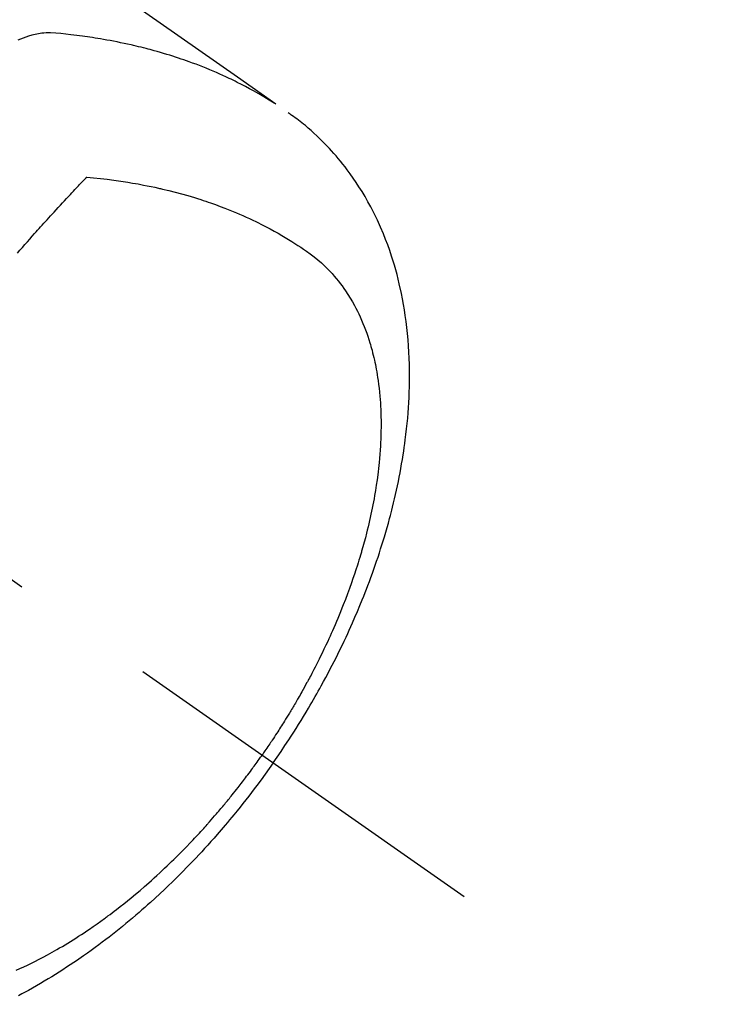
# Model space of a CAD drawing. Extents: x -6984 to 26473, y -33085 to -24215.
# Drawn here: x 16428 to 16458, y -25785 to -25743 of the extents above; entities that cross this region are included whole.
import ezdxf

# ---------------------------------------------------------------- set-up
doc = ezdxf.new("R2010")
doc.units = 0
doc.header["$LTSCALE"] = 50
doc.header["$MEASUREMENT"] = 0
doc.linetypes.add('CENTER2', pattern=[1.125, 0.75, -0.125, 0.125, -0.125])
doc.linetypes.add('HIDDEN', pattern=[0.375, 0.25, -0.125])
doc.layers.get('0').update_dxf_attribs({"linetype": 'CONTINUOUS'})
doc.layers.add('150-機器', color=8, linetype='CONTINUOUS')
doc.layers.add('160-文字', color=254, linetype='CONTINUOUS')
doc.styles.add('KH001', font='txt')
doc.dimstyles.new('KH1xx030', dxfattribs={"dimscale": 30, "dimtxt": 2, "dimasz": 0.6, "dimexe": 0.3, "dimexo": 1.2, "dimgap": 0.5, "dimtad": 3, "dimdec": 1, "dimdsep": 46, "dimlunit": 6, "dimtxsty": 'KH001', "dimblk": 'DOT', "dimcen": 1, "dimdle": 1, "dimclrd": 256, "dimclre": 256, "dimclrt": 256, "dimadec": 0, "dimazin": 0, "dimtfac": 1, "dimtdec": 1, "dimtix": 1, "dimtmove": 2, "dimatfit": 3, "dimldrblk": 'CLOSEDBLANK', "dimfxl": 1, "dimtolj": 1, "dimtzin": 0, "dimlwd": -1, "dimlwe": -1, "dimarcsym": 0})

# ---------------------------------------------------------------- blocks, each defined once
blk = doc.blocks.new('F402_H')
at = {"layer": '150-機器', "color": 13, "linetype": 'CENTER2'}
blk.add_line((0, 0), (244.018, -170.863), dxfattribs=at)
at = {"layer": '150-機器', "color": 13, "linetype": 'HIDDEN'}
for points in [[(229.496, -132.691), (231.129, -133.837), (232.764, -134.982), (234.399, -136.126), (236.034, -137.269)], [(235.962, -137.238), (235.746, -137.105), (235.528, -136.974), (235.31, -136.845), (235.09, -136.719), (234.919, -136.624), (234.746, -136.532), (234.572, -136.442), (234.397, -136.353), (234.311, -136.31), (234.224, -136.268), (234.137, -136.225), (234.05, -136.184), (233.917, -136.122), (233.784, -136.061), (233.65, -136.001), (233.516, -135.942), (233.371, -135.879), (233.225, -135.818), (233.079, -135.758), (232.932, -135.699), (232.789, -135.644), (232.647, -135.589), (232.504, -135.536), (232.36, -135.484), (232.246, -135.444), (232.132, -135.404), (232.018, -135.365), (231.903, -135.326), (231.78, -135.286), (231.657, -135.246), (231.534, -135.208), (231.41, -135.17), (231.274, -135.129), (231.138, -135.089), (231.002, -135.05), (230.865, -135.012), (230.782, -134.989), (230.698, -134.967), (230.615, -134.945), (230.531, -134.923), (230.425, -134.896), (230.318, -134.869), (230.212, -134.843), (230.105, -134.817), (230.053, -134.805), (230.001, -134.793), (229.949, -134.781), (229.897, -134.769), (229.747, -134.736), (229.597, -134.703), (229.447, -134.672), (229.296, -134.642), (229.152, -134.613), (229.007, -134.586), (228.862, -134.559), (228.717, -134.534), (228.601, -134.514), (228.485, -134.495), (228.369, -134.477), (228.253, -134.459), (228.148, -134.443), (228.042, -134.428), (227.937, -134.412), (227.832, -134.398), (227.709, -134.382), (227.587, -134.367), (227.464, -134.352), (227.342, -134.336), (227.127, -134.308), (226.912, -134.282), (226.697, -134.263), (226.482, -134.253), (226.387, -134.254), (226.292, -134.258), (226.197, -134.265), (226.103, -134.274), (225.96, -134.296), (225.819, -134.324), (225.679, -134.359), (225.54, -134.4), (225.425, -134.438), (225.312, -134.479), (225.2, -134.524), (225.09, -134.572)], [(235.921, -165.194), (236.088, -164.951), (236.254, -164.708), (236.419, -164.464), (236.581, -164.219), (236.686, -164.058), (236.789, -163.897), (236.892, -163.735), (236.994, -163.572), (237.1, -163.399), (237.206, -163.226), (237.311, -163.052), (237.415, -162.878), (237.488, -162.754), (237.56, -162.631), (237.632, -162.507), (237.703, -162.383), (237.768, -162.269), (237.832, -162.155), (237.896, -162.04), (237.959, -161.925), (238.056, -161.748), (238.152, -161.571), (238.246, -161.393), (238.34, -161.214), (238.422, -161.057), (238.503, -160.899), (238.583, -160.741), (238.662, -160.583), (238.75, -160.403), (238.838, -160.223), (238.924, -160.042), (239.009, -159.861), (239.078, -159.712), (239.146, -159.563), (239.213, -159.414), (239.28, -159.264), (239.387, -159.019), (239.492, -158.773), (239.595, -158.527), (239.697, -158.279), (239.757, -158.129), (239.816, -157.979), (239.875, -157.828), (239.933, -157.677), (239.998, -157.506), (240.061, -157.334), (240.124, -157.161), (240.185, -156.988), (240.245, -156.817), (240.304, -156.644), (240.363, -156.472), (240.42, -156.299), (240.475, -156.127), (240.53, -155.955), (240.583, -155.783), (240.635, -155.61), (240.693, -155.417), (240.748, -155.223), (240.803, -155.029), (240.855, -154.835), (240.887, -154.717), (240.917, -154.599), (240.948, -154.48), (240.977, -154.362), (241.022, -154.18), (241.065, -153.998), (241.107, -153.815), (241.148, -153.633), (241.187, -153.451), (241.225, -153.27), (241.262, -153.089), (241.297, -152.907), (241.333, -152.716), (241.366, -152.524), (241.399, -152.333), (241.429, -152.141), (241.454, -151.982), (241.477, -151.823), (241.499, -151.664), (241.52, -151.505), (241.549, -151.275), (241.575, -151.044), (241.599, -150.812), (241.621, -150.581), (241.638, -150.362), (241.654, -150.144), (241.667, -149.925), (241.678, -149.706), (241.684, -149.572), (241.689, -149.437), (241.693, -149.303), (241.696, -149.169), (241.699, -148.954), (241.699, -148.739), (241.697, -148.525), (241.693, -148.31), (241.684, -148.047), (241.672, -147.784), (241.656, -147.522), (241.636, -147.26), (241.613, -147.002), (241.586, -146.744), (241.555, -146.487), (241.52, -146.23), (241.484, -145.996), (241.445, -145.762), (241.402, -145.53), (241.356, -145.298), (241.267, -144.898), (241.169, -144.502), (241.059, -144.108), (240.938, -143.717), (240.858, -143.479), (240.774, -143.243), (240.685, -143.009), (240.592, -142.776), (240.469, -142.485), (240.339, -142.197), (240.201, -141.913), (240.057, -141.632), (239.938, -141.414), (239.815, -141.198), (239.688, -140.986), (239.556, -140.776), (239.436, -140.592), (239.313, -140.412), (239.186, -140.233), (239.057, -140.057), (238.965, -139.936), (238.871, -139.817), (238.776, -139.699), (238.679, -139.582), (238.586, -139.473), (238.492, -139.366), (238.397, -139.26), (238.3, -139.155), (238.281, -139.134), (238.262, -139.114), (238.242, -139.093), (238.223, -139.073), (238.111, -138.956), (237.997, -138.842), (237.882, -138.728), (237.766, -138.616), (237.648, -138.506), (237.528, -138.398), (237.407, -138.292), (237.284, -138.189), (237.21, -138.128), (237.136, -138.069), (237.061, -138.011), (236.986, -137.953), (236.917, -137.902), (236.849, -137.852), (236.779, -137.802), (236.71, -137.753), (236.671, -137.726), (236.632, -137.699), (236.593, -137.672), (236.553, -137.646)], [(225.073, -143.591), (225.18, -143.469), (225.287, -143.347), (225.394, -143.225), (225.496, -143.109), (225.598, -142.994), (225.701, -142.878), (225.804, -142.763), (225.867, -142.692), (225.93, -142.621), (225.994, -142.549), (226.058, -142.478), (226.126, -142.402), (226.195, -142.326), (226.264, -142.25), (226.333, -142.174), (226.406, -142.093), (226.48, -142.012), (226.554, -141.932), (226.627, -141.851), (226.716, -141.754), (226.804, -141.657), (226.893, -141.561), (226.982, -141.465), (227.066, -141.374), (227.15, -141.283), (227.234, -141.193), (227.318, -141.102), (227.382, -141.034), (227.446, -140.965), (227.511, -140.896), (227.575, -140.828), (227.62, -140.781), (227.664, -140.733), (227.709, -140.686), (227.754, -140.639), (227.808, -140.581), (227.863, -140.523), (227.917, -140.466), (227.972, -140.408), (227.982, -140.398), (227.992, -140.388), (228.002, -140.377), (228.012, -140.367)], [(228.012, -140.367), (228.301, -140.397), (228.589, -140.428), (228.877, -140.461), (229.165, -140.497), (229.364, -140.525), (229.563, -140.555), (229.761, -140.587), (229.959, -140.62), (230.074, -140.64), (230.188, -140.661), (230.302, -140.682), (230.416, -140.704), (230.577, -140.735), (230.738, -140.768), (230.898, -140.802), (231.058, -140.837), (231.101, -140.847), (231.144, -140.856), (231.187, -140.866), (231.23, -140.876), (231.5, -140.942), (231.769, -141.01), (232.037, -141.081), (232.304, -141.156), (232.441, -141.196), (232.577, -141.237), (232.713, -141.279), (232.848, -141.322), (232.952, -141.356), (233.056, -141.391), (233.16, -141.426), (233.264, -141.462), (233.468, -141.534), (233.671, -141.609), (233.873, -141.685), (234.075, -141.764), (234.216, -141.822), (234.357, -141.881), (234.497, -141.941), (234.637, -142.002), (234.775, -142.064), (234.913, -142.127), (235.05, -142.191), (235.186, -142.257), (235.294, -142.309), (235.401, -142.363), (235.508, -142.417), (235.615, -142.472), (235.785, -142.563), (235.954, -142.655), (236.123, -142.749), (236.29, -142.845), (236.429, -142.928), (236.567, -143.011), (236.705, -143.097), (236.841, -143.183), (236.964, -143.262), (237.086, -143.342), (237.207, -143.424), (237.327, -143.507), (237.491, -143.625), (237.652, -143.748), (237.809, -143.876), (237.962, -144.008), (238.055, -144.093), (238.147, -144.18), (238.236, -144.27), (238.324, -144.361), (238.416, -144.461), (238.507, -144.564), (238.595, -144.668), (238.682, -144.775), (238.762, -144.877), (238.84, -144.981), (238.916, -145.086), (238.989, -145.192), (239.089, -145.342), (239.184, -145.495), (239.275, -145.65), (239.363, -145.807), (239.427, -145.927), (239.488, -146.048), (239.548, -146.17), (239.605, -146.293), (239.666, -146.43), (239.725, -146.567), (239.78, -146.706), (239.834, -146.845), (239.883, -146.98), (239.93, -147.115), (239.974, -147.252), (240.017, -147.389), (240.041, -147.469), (240.064, -147.549), (240.087, -147.629), (240.109, -147.71), (240.135, -147.812), (240.161, -147.916), (240.186, -148.019), (240.209, -148.122), (240.23, -148.218), (240.25, -148.313), (240.269, -148.408), (240.287, -148.504), (240.308, -148.624), (240.328, -148.743), (240.347, -148.863), (240.365, -148.984), (240.387, -149.152), (240.408, -149.32), (240.426, -149.489), (240.442, -149.658), (240.453, -149.797), (240.462, -149.937), (240.471, -150.076), (240.477, -150.216), (240.483, -150.37), (240.488, -150.525), (240.49, -150.679), (240.491, -150.834), (240.491, -150.98), (240.489, -151.126), (240.486, -151.273), (240.481, -151.419), (240.478, -151.505), (240.474, -151.592), (240.47, -151.679), (240.465, -151.765), (240.454, -151.941), (240.441, -152.117), (240.426, -152.293), (240.409, -152.469), (240.396, -152.597), (240.382, -152.725), (240.367, -152.853), (240.351, -152.981), (240.322, -153.203), (240.29, -153.424), (240.255, -153.645), (240.218, -153.866), (240.195, -153.998), (240.17, -154.13), (240.145, -154.262), (240.119, -154.394), (240.091, -154.527), (240.063, -154.66), (240.034, -154.793), (240.004, -154.926), (239.973, -155.061), (239.941, -155.195), (239.908, -155.329), (239.875, -155.464), (239.826, -155.654), (239.775, -155.844), (239.723, -156.033), (239.669, -156.222), (239.657, -156.263), (239.645, -156.303), (239.633, -156.344), (239.62, -156.385), (239.587, -156.494), (239.554, -156.603), (239.521, -156.712), (239.487, -156.821), (239.426, -157.009), (239.365, -157.196), (239.301, -157.383), (239.236, -157.57), (239.153, -157.803), (239.068, -158.035), (238.98, -158.267), (238.891, -158.498), (238.834, -158.642), (238.776, -158.786), (238.717, -158.929), (238.658, -159.073), (238.602, -159.205), (238.545, -159.338), (238.487, -159.471), (238.429, -159.603), (238.38, -159.713), (238.33, -159.824), (238.28, -159.935), (238.229, -160.045), (238.152, -160.21), (238.073, -160.375), (237.994, -160.54), (237.913, -160.704), (237.87, -160.792), (237.826, -160.88), (237.782, -160.968), (237.738, -161.056), (237.693, -161.143), (237.648, -161.231), (237.603, -161.318), (237.557, -161.406), (237.523, -161.471), (237.488, -161.537), (237.453, -161.602), (237.418, -161.667), (237.401, -161.699), (237.384, -161.73), (237.367, -161.762), (237.35, -161.793), (237.295, -161.892), (237.241, -161.991), (237.186, -162.09), (237.131, -162.188), (237.094, -162.253), (237.058, -162.318), (237.021, -162.383), (236.983, -162.448), (236.952, -162.501), (236.921, -162.555), (236.89, -162.609), (236.859, -162.662), (236.827, -162.716), (236.796, -162.77), (236.764, -162.824), (236.733, -162.877), (236.701, -162.931), (236.668, -162.984), (236.636, -163.038), (236.604, -163.091), (236.552, -163.177), (236.499, -163.262), (236.447, -163.347), (236.394, -163.432), (236.354, -163.495), (236.314, -163.559), (236.274, -163.622), (236.234, -163.686), (236.193, -163.749), (236.153, -163.812), (236.112, -163.875), (236.071, -163.938), (236.023, -164.012), (235.975, -164.085), (235.927, -164.158), (235.879, -164.231), (235.844, -164.283), (235.809, -164.335), (235.774, -164.387), (235.739, -164.439), (235.697, -164.501), (235.655, -164.564), (235.612, -164.626), (235.57, -164.688), (235.539, -164.732), (235.509, -164.775), (235.478, -164.819), (235.448, -164.862)], [(225.018, -173.986), (225.179, -173.913), (225.339, -173.839), (225.499, -173.763), (225.615, -173.707), (225.73, -173.65), (225.846, -173.593), (225.96, -173.534), (226.158, -173.43), (226.355, -173.325), (226.551, -173.216), (226.746, -173.106), (226.862, -173.039), (226.978, -172.971), (227.093, -172.902), (227.208, -172.832), (227.324, -172.761), (227.439, -172.689), (227.554, -172.616), (227.669, -172.542), (227.785, -172.467), (227.9, -172.391), (228.015, -172.314), (228.13, -172.237), (228.292, -172.126), (228.453, -172.014), (228.613, -171.9), (228.772, -171.784), (228.806, -171.759), (228.84, -171.734), (228.875, -171.708), (228.909, -171.683), (229, -171.614), (229.091, -171.546), (229.182, -171.477), (229.273, -171.408), (229.429, -171.287), (229.584, -171.165), (229.738, -171.041), (229.891, -170.917), (230.081, -170.759), (230.271, -170.599), (230.458, -170.438), (230.645, -170.275), (230.761, -170.172), (230.876, -170.068), (230.991, -169.964), (231.105, -169.859), (231.211, -169.761), (231.316, -169.662), (231.421, -169.562), (231.525, -169.463), (231.612, -169.378), (231.699, -169.294), (231.786, -169.209), (231.872, -169.124), (232.001, -168.994), (232.129, -168.864), (232.257, -168.733), (232.384, -168.602), (232.451, -168.531), (232.519, -168.459), (232.587, -168.388), (232.654, -168.316), (232.721, -168.244), (232.788, -168.172), (232.855, -168.1), (232.921, -168.027), (232.971, -167.972), (233.02, -167.917), (233.07, -167.862), (233.119, -167.807), (233.143, -167.78), (233.167, -167.753), (233.191, -167.726), (233.214, -167.699), (233.289, -167.614), (233.363, -167.529), (233.437, -167.444), (233.511, -167.359), (233.559, -167.302), (233.608, -167.245), (233.656, -167.188), (233.704, -167.131), (233.744, -167.084), (233.784, -167.036), (233.823, -166.988), (233.863, -166.941), (233.903, -166.893), (233.943, -166.845), (233.982, -166.797), (234.022, -166.749), (234.061, -166.7), (234.101, -166.652), (234.14, -166.603), (234.179, -166.554), (234.241, -166.476), (234.303, -166.398), (234.365, -166.32), (234.427, -166.241), (234.473, -166.182), (234.519, -166.122), (234.565, -166.063), (234.611, -166.003), (234.656, -165.944), (234.702, -165.884), (234.747, -165.824), (234.793, -165.764), (234.845, -165.694), (234.898, -165.624), (234.95, -165.554), (235.002, -165.483), (235.039, -165.433), (235.076, -165.382), (235.113, -165.332), (235.149, -165.281), (235.194, -165.22), (235.238, -165.159), (235.282, -165.098), (235.325, -165.036), (235.356, -164.993), (235.387, -164.949), (235.417, -164.906), (235.448, -164.862)], [(235.921, -165.194), (235.75, -165.434), (235.578, -165.673), (235.405, -165.911), (235.23, -166.148), (235.115, -166.301), (234.999, -166.453), (234.882, -166.605), (234.764, -166.756), (234.638, -166.916), (234.512, -167.075), (234.384, -167.233), (234.256, -167.39), (234.165, -167.501), (234.073, -167.611), (233.982, -167.721), (233.889, -167.83), (233.804, -167.93), (233.719, -168.029), (233.633, -168.128), (233.547, -168.227), (233.414, -168.378), (233.28, -168.529), (233.145, -168.679), (233.009, -168.828), (232.889, -168.959), (232.769, -169.089), (232.647, -169.218), (232.525, -169.347), (232.387, -169.491), (232.248, -169.635), (232.107, -169.777), (231.966, -169.919), (231.85, -170.035), (231.733, -170.15), (231.616, -170.264), (231.498, -170.378), (231.304, -170.562), (231.109, -170.745), (230.913, -170.927), (230.715, -171.107), (230.594, -171.215), (230.474, -171.322), (230.352, -171.428), (230.23, -171.534), (230.091, -171.654), (229.951, -171.772), (229.81, -171.89), (229.669, -172.007), (229.528, -172.122), (229.386, -172.237), (229.244, -172.35), (229.101, -172.463), (228.959, -172.574), (228.816, -172.684), (228.672, -172.793), (228.528, -172.902), (228.366, -173.021), (228.203, -173.14), (228.039, -173.257), (227.875, -173.373), (227.774, -173.443), (227.674, -173.513), (227.573, -173.582), (227.472, -173.65), (227.316, -173.754), (227.16, -173.857), (227.003, -173.959), (226.845, -174.06), (226.688, -174.159), (226.531, -174.256), (226.373, -174.353), (226.214, -174.448), (226.046, -174.547), (225.878, -174.644), (225.709, -174.74), (225.539, -174.834), (225.398, -174.911), (225.257, -174.987), (225.115, -175.063)]]:
    blk.add_lwpolyline(points, dxfattribs=at)
blk = doc.blocks.new('_ClosedBlank')
at = {"color": 0, "linetype": 'ByBlock', "lineweight": -2}
for p, q in [((-1, 0.1667), (0, 0)), ((-1, 0.1667), (-1, -0.1667)), ((0, 0), (-1, -0.1667))]:
    blk.add_line(p, q, dxfattribs=at)
blk = doc.blocks.new('_Dot')
at = {"color": 0, "linetype": 'ByBlock', "lineweight": -2}
blk.add_line((-0.5, 0), (-1, 0), dxfattribs=at)
at = {"color": 0, "linetype": 'ByBlock', "const_width": 0.5}
blk.add_lwpolyline([(-0.25, 0, 1), (0.25, 0, 1)], format="xyb", close=True, dxfattribs=at)

msp = doc.modelspace()

# ---------------------------------------------------------------- block references
at = {"layer": '150-機器'}
msp.add_blockref('F402_H', (16203.205, -25609.165), dxfattribs=at)

# ---------------------------------------------------------------- leaders
at = {"layer": '160-文字', "annotation_type": 0, "has_hookline": 1, "hookline_direction": 0}
for points, text_width in [([(15389.521, -25581.735), (15539.763, -26794.105), (15557.763, -26794.105)], 1240.203), ([(15659.521, -25588.496), (16932.556, -26553.108), (16950.556, -26553.108)], 1630.051), ([(16083.212, -25601.976), (16981.841, -26241.439), (16999.841, -26241.439)], 1398.579)]:
    msp.add_leader(points, dimstyle='KH1xx030', override={"dimgap": 0.5, "dimtad": 1}, dxfattribs=dict(at, text_width=text_width))
at = {"layer": '160-文字'}
msp.add_leader([(16323.212, -25609.357), (16981.841, -26241.439)], dimstyle='KH1xx030', override={"dimgap": 0.5, "dimtad": 1}, dxfattribs=at)

doc.saveas('drawing.dxf')
